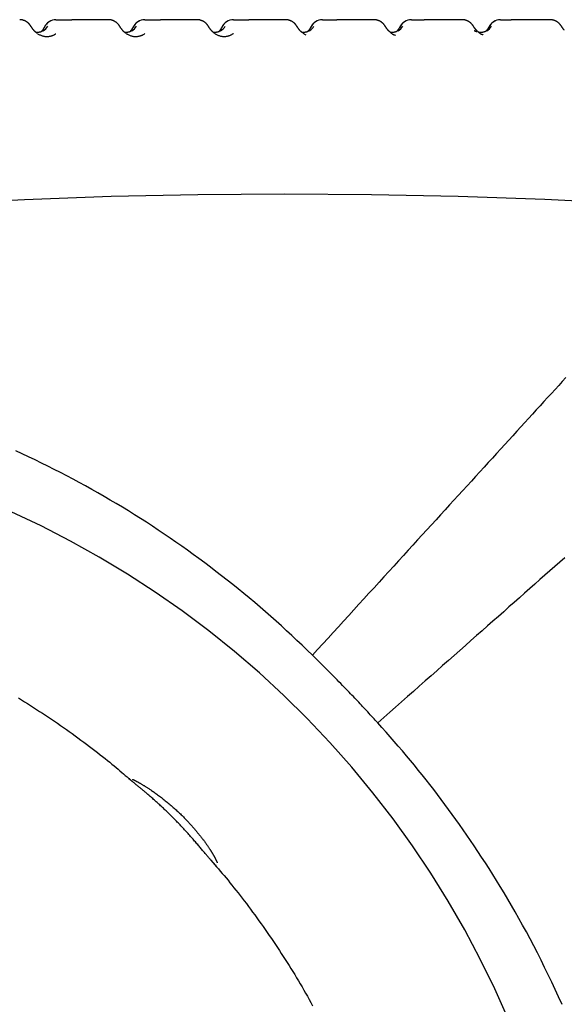
# Model space of a CAD drawing. Extents: x -5240 to 16971, y -2195 to 2749.
# Drawn here: x -3568 to -3397, y 32 to 342 of the extents above; entities that cross this region are included whole.
import ezdxf

# ---------------------------------------------------------------- set-up
doc = ezdxf.new("R2010")
doc.units = 0

msp = doc.modelspace()

# ---------------------------------------------------------------- linework, layer by layer
at = {"color": 7, "linetype": 'Continuous'}
for p, q in [((-3540.49, 341.81), (-3552.06, 341.81)), ((-3512.61, 341.81), (-3524.18, 341.81)), ((-3484.78, 341.81), (-3496.4, 341.81)), ((-3456.99, 341.81), (-3468.73, 341.81)), ((-3479.4, 337.61), (-3478.38, 337.1))]:
    msp.add_line(p, q, dxfattribs=at)
for points in [[(-3562.89, 337.53), (-3562.96, 337.57), (-3563.02, 337.62), (-3563.09, 337.66), (-3563.15, 337.71), (-3563.22, 337.76), (-3563.28, 337.81), (-3563.34, 337.86), (-3563.41, 337.91), (-3563.47, 337.97), (-3563.53, 338.03), (-3563.59, 338.09), (-3563.65, 338.15), (-3563.71, 338.21), (-3563.77, 338.27), (-3563.83, 338.34), (-3563.89, 338.41), (-3563.95, 338.47), (-3564.01, 338.54), (-3564.07, 338.61), (-3564.12, 338.68), (-3564.17, 338.74), (-3564.23, 338.81), (-3564.28, 338.88), (-3564.33, 338.94), (-3564.37, 339), (-3564.42, 339.07), (-3564.46, 339.13), (-3564.5, 339.18), (-3564.53, 339.24), (-3564.57, 339.3), (-3564.61, 339.35), (-3564.64, 339.4), (-3564.67, 339.45), (-3564.7, 339.5), (-3564.73, 339.55), (-3564.76, 339.59), (-3564.79, 339.64), (-3564.82, 339.69), (-3564.86, 339.73), (-3564.89, 339.78), (-3564.92, 339.83), (-3564.95, 339.88), (-3564.98, 339.93), (-3565.02, 339.98), (-3565.06, 340.03), (-3565.1, 340.09), (-3565.14, 340.14), (-3565.18, 340.2), (-3565.23, 340.26), (-3565.28, 340.32), (-3565.33, 340.38), (-3565.39, 340.44), (-3565.44, 340.51), (-3565.5, 340.57), (-3565.57, 340.63), (-3565.63, 340.7), (-3565.7, 340.76), (-3565.77, 340.82), (-3565.84, 340.88), (-3565.92, 340.95), (-3566, 341.01), (-3566.08, 341.06), (-3566.16, 341.12), (-3566.25, 341.18), (-3566.34, 341.23), (-3566.43, 341.28), (-3566.52, 341.34), (-3566.61, 341.38), (-3566.71, 341.43), (-3566.8, 341.47), (-3566.9, 341.52), (-3567, 341.55), (-3567.09, 341.59), (-3567.19, 341.62), (-3567.29, 341.65), (-3567.38, 341.68), (-3567.48, 341.71), (-3567.57, 341.73), (-3567.66, 341.74), (-3567.75, 341.76), (-3567.83, 341.77), (-3567.92, 341.78), (-3568, 341.78), (-3568.08, 341.78), (-3568.16, 341.78), (-3568.24, 341.78), (-3568.32, 341.78), (-3568.4, 341.77)], [(-3558.54, 341.49), (-3558.61, 341.45), (-3558.69, 341.42), (-3558.77, 341.38), (-3558.84, 341.34), (-3558.92, 341.3), (-3558.99, 341.26), (-3559.07, 341.22), (-3559.14, 341.18), (-3559.21, 341.14), (-3559.28, 341.09), (-3559.34, 341.05), (-3559.4, 341), (-3559.47, 340.95), (-3559.53, 340.9), (-3559.58, 340.85), (-3559.64, 340.8), (-3559.7, 340.75), (-3559.75, 340.71), (-3559.8, 340.66), (-3559.85, 340.61), (-3559.89, 340.56), (-3559.94, 340.51), (-3559.98, 340.47), (-3560.02, 340.42), (-3560.06, 340.38), (-3560.1, 340.33), (-3560.13, 340.29), (-3560.16, 340.25), (-3560.19, 340.21), (-3560.22, 340.17), (-3560.25, 340.13), (-3560.28, 340.09), (-3560.3, 340.06), (-3560.33, 340.02), (-3560.35, 339.99), (-3560.37, 339.96), (-3560.39, 339.93), (-3560.41, 339.9), (-3560.43, 339.87), (-3560.45, 339.84), (-3560.46, 339.81), (-3560.48, 339.78), (-3560.5, 339.75), (-3560.51, 339.73), (-3560.53, 339.7), (-3560.55, 339.67), (-3560.56, 339.64), (-3560.58, 339.61), (-3560.6, 339.58), (-3560.61, 339.55), (-3560.63, 339.52), (-3560.65, 339.49), (-3560.67, 339.45), (-3560.69, 339.42), (-3560.71, 339.38), (-3560.73, 339.34), (-3560.76, 339.3), (-3560.78, 339.25), (-3560.81, 339.21), (-3560.84, 339.16), (-3560.87, 339.11), (-3560.9, 339.06), (-3560.93, 339), (-3560.96, 338.95), (-3561, 338.89), (-3561.03, 338.83), (-3561.07, 338.78), (-3561.1, 338.72), (-3561.14, 338.66), (-3561.18, 338.6), (-3561.22, 338.54), (-3561.26, 338.49), (-3561.3, 338.43), (-3561.35, 338.38), (-3561.39, 338.32), (-3561.43, 338.27), (-3561.47, 338.22), (-3561.52, 338.17), (-3561.56, 338.12), (-3561.6, 338.07)], [(-3556.99, 341.81), (-3556.09, 341.81)], [(-3556.09, 341.81), (-3552.06, 341.81)], [(-3534.87, 337.43), (-3534.94, 337.49), (-3535.02, 337.54), (-3535.1, 337.6), (-3535.18, 337.66), (-3535.25, 337.71), (-3535.33, 337.77), (-3535.4, 337.83), (-3535.48, 337.9), (-3535.55, 337.96), (-3535.62, 338.03), (-3535.69, 338.09), (-3535.75, 338.16), (-3535.82, 338.23), (-3535.88, 338.29), (-3535.95, 338.36), (-3536.01, 338.43), (-3536.07, 338.5), (-3536.12, 338.57), (-3536.18, 338.64), (-3536.24, 338.71), (-3536.29, 338.78), (-3536.34, 338.84), (-3536.39, 338.91), (-3536.43, 338.97), (-3536.48, 339.03), (-3536.52, 339.09), (-3536.56, 339.15), (-3536.6, 339.21), (-3536.64, 339.26), (-3536.67, 339.31), (-3536.7, 339.37), (-3536.74, 339.42), (-3536.77, 339.46), (-3536.8, 339.51), (-3536.83, 339.56), (-3536.86, 339.61), (-3536.89, 339.65), (-3536.92, 339.7), (-3536.95, 339.74), (-3536.98, 339.79), (-3537.01, 339.84), (-3537.04, 339.89), (-3537.07, 339.94), (-3537.11, 339.99), (-3537.15, 340.04), (-3537.19, 340.09), (-3537.23, 340.15), (-3537.27, 340.21), (-3537.32, 340.27), (-3537.37, 340.33), (-3537.42, 340.39), (-3537.48, 340.45), (-3537.54, 340.52), (-3537.6, 340.58), (-3537.67, 340.65), (-3537.73, 340.71), (-3537.8, 340.77), (-3537.87, 340.84), (-3537.95, 340.9), (-3538.02, 340.96), (-3538.1, 341.02), (-3538.19, 341.08), (-3538.27, 341.14), (-3538.36, 341.19), (-3538.45, 341.25), (-3538.54, 341.3), (-3538.63, 341.35), (-3538.73, 341.4), (-3538.82, 341.44), (-3538.92, 341.49), (-3539.02, 341.53), (-3539.11, 341.57), (-3539.21, 341.6), (-3539.31, 341.63), (-3539.4, 341.66), (-3539.5, 341.69), (-3539.59, 341.71), (-3539.68, 341.73), (-3539.77, 341.75), (-3539.85, 341.76), (-3539.94, 341.77), (-3540.02, 341.78), (-3540.1, 341.78), (-3540.18, 341.78), (-3540.26, 341.78), (-3540.33, 341.78), (-3540.41, 341.78), (-3540.49, 341.77)], [(-3530.65, 341.49), (-3530.73, 341.45), (-3530.81, 341.41), (-3530.88, 341.38), (-3530.96, 341.34), (-3531.04, 341.3), (-3531.11, 341.26), (-3531.18, 341.21), (-3531.26, 341.17), (-3531.33, 341.13), (-3531.39, 341.08), (-3531.46, 341.03), (-3531.52, 340.99), (-3531.59, 340.94), (-3531.65, 340.89), (-3531.7, 340.84), (-3531.76, 340.79), (-3531.81, 340.74), (-3531.87, 340.69), (-3531.92, 340.64), (-3531.96, 340.59), (-3532.01, 340.55), (-3532.05, 340.5), (-3532.1, 340.45), (-3532.14, 340.41), (-3532.18, 340.36), (-3532.21, 340.32), (-3532.25, 340.27), (-3532.28, 340.23), (-3532.31, 340.19), (-3532.34, 340.15), (-3532.37, 340.12), (-3532.39, 340.08), (-3532.42, 340.04), (-3532.44, 340.01), (-3532.46, 339.98), (-3532.48, 339.94), (-3532.5, 339.91), (-3532.52, 339.88), (-3532.54, 339.86), (-3532.56, 339.83), (-3532.57, 339.8), (-3532.59, 339.77), (-3532.6, 339.75), (-3532.62, 339.72), (-3532.64, 339.69), (-3532.65, 339.67), (-3532.67, 339.64), (-3532.68, 339.61), (-3532.7, 339.58), (-3532.72, 339.55), (-3532.73, 339.52), (-3532.75, 339.49), (-3532.77, 339.45), (-3532.79, 339.42), (-3532.81, 339.38), (-3532.84, 339.34), (-3532.86, 339.3), (-3532.88, 339.26), (-3532.91, 339.21), (-3532.94, 339.16), (-3532.97, 339.12), (-3533, 339.07), (-3533.03, 339.01), (-3533.06, 338.96), (-3533.09, 338.9), (-3533.13, 338.85), (-3533.16, 338.79), (-3533.2, 338.73), (-3533.24, 338.67), (-3533.28, 338.61), (-3533.32, 338.56), (-3533.36, 338.5), (-3533.4, 338.44), (-3533.44, 338.39), (-3533.48, 338.33), (-3533.53, 338.28), (-3533.57, 338.23), (-3533.62, 338.17), (-3533.66, 338.12), (-3533.71, 338.07)], [(-3529.09, 341.81), (-3528.19, 341.81)], [(-3528.19, 341.81), (-3524.18, 341.81)], [(-3507.08, 337.49), (-3507.16, 337.55), (-3507.23, 337.61), (-3507.31, 337.67), (-3507.39, 337.72), (-3507.46, 337.78), (-3507.53, 337.84), (-3507.61, 337.91), (-3507.68, 337.97), (-3507.75, 338.03), (-3507.82, 338.1), (-3507.88, 338.17), (-3507.95, 338.23), (-3508.01, 338.3), (-3508.08, 338.37), (-3508.14, 338.44), (-3508.2, 338.51), (-3508.25, 338.58), (-3508.31, 338.64), (-3508.36, 338.71), (-3508.42, 338.78), (-3508.47, 338.84), (-3508.51, 338.91), (-3508.56, 338.97), (-3508.6, 339.03), (-3508.65, 339.09), (-3508.69, 339.15), (-3508.72, 339.21), (-3508.76, 339.26), (-3508.79, 339.31), (-3508.83, 339.36), (-3508.86, 339.41), (-3508.89, 339.46), (-3508.92, 339.5), (-3508.94, 339.54), (-3508.97, 339.59), (-3509, 339.63), (-3509.03, 339.67), (-3509.05, 339.71), (-3509.08, 339.75), (-3509.1, 339.79), (-3509.13, 339.83), (-3509.16, 339.87), (-3509.18, 339.91), (-3509.21, 339.95), (-3509.24, 339.99), (-3509.27, 340.03), (-3509.3, 340.08), (-3509.33, 340.12), (-3509.37, 340.17), (-3509.4, 340.21), (-3509.44, 340.26), (-3509.48, 340.31), (-3509.52, 340.36), (-3509.57, 340.41), (-3509.61, 340.46), (-3509.66, 340.51), (-3509.71, 340.57), (-3509.76, 340.62), (-3509.82, 340.68), (-3509.88, 340.73), (-3509.94, 340.79), (-3510.01, 340.84), (-3510.07, 340.9), (-3510.14, 340.96), (-3510.22, 341.01), (-3510.29, 341.07), (-3510.37, 341.12), (-3510.45, 341.18), (-3510.54, 341.23), (-3510.63, 341.28), (-3510.72, 341.33), (-3510.81, 341.38), (-3510.91, 341.43), (-3511.01, 341.47), (-3511.11, 341.51), (-3511.21, 341.55), (-3511.31, 341.59), (-3511.41, 341.62), (-3511.51, 341.65), (-3511.61, 341.68), (-3511.7, 341.71), (-3511.79, 341.73), (-3511.88, 341.75), (-3511.96, 341.77), (-3512.04, 341.79), (-3512.11, 341.8), (-3512.18, 341.81), (-3512.24, 341.82), (-3512.3, 341.82), (-3512.35, 341.82), (-3512.4, 341.82), (-3512.45, 341.82), (-3512.49, 341.82), (-3512.53, 341.81), (-3512.57, 341.81), (-3512.61, 341.8)], [(-3501.17, 341.81), (-3500.3, 341.81)], [(-3500.3, 341.81), (-3496.4, 341.81)], [(-3479.53, 337.73), (-3479.59, 337.78), (-3479.65, 337.82), (-3479.71, 337.87), (-3479.77, 337.92), (-3479.83, 337.97), (-3479.89, 338.03), (-3479.95, 338.08), (-3480.01, 338.13), (-3480.07, 338.19), (-3480.12, 338.25), (-3480.18, 338.31), (-3480.23, 338.37), (-3480.29, 338.43), (-3480.34, 338.49), (-3480.4, 338.55), (-3480.45, 338.62), (-3480.5, 338.68), (-3480.55, 338.75), (-3480.6, 338.81), (-3480.65, 338.87), (-3480.7, 338.94), (-3480.74, 339), (-3480.78, 339.06), (-3480.83, 339.12), (-3480.87, 339.17), (-3480.9, 339.23), (-3480.94, 339.28), (-3480.97, 339.33), (-3481.01, 339.38), (-3481.04, 339.43), (-3481.07, 339.48), (-3481.1, 339.53), (-3481.13, 339.57), (-3481.16, 339.62), (-3481.18, 339.66), (-3481.21, 339.7), (-3481.24, 339.75), (-3481.27, 339.79), (-3481.3, 339.83), (-3481.33, 339.88), (-3481.36, 339.92), (-3481.39, 339.97), (-3481.43, 340.02), (-3481.46, 340.07), (-3481.5, 340.12), (-3481.54, 340.17), (-3481.58, 340.22), (-3481.62, 340.28), (-3481.67, 340.33), (-3481.72, 340.39), (-3481.77, 340.45), (-3481.82, 340.51), (-3481.88, 340.56), (-3481.94, 340.62), (-3482, 340.69), (-3482.06, 340.75), (-3482.13, 340.81), (-3482.2, 340.87), (-3482.27, 340.93), (-3482.35, 340.99), (-3482.43, 341.04), (-3482.51, 341.1), (-3482.59, 341.16), (-3482.68, 341.21), (-3482.77, 341.27), (-3482.86, 341.32), (-3482.95, 341.36), (-3483.05, 341.41), (-3483.14, 341.46), (-3483.24, 341.5), (-3483.34, 341.54), (-3483.43, 341.58), (-3483.53, 341.61), (-3483.63, 341.64), (-3483.72, 341.67), (-3483.81, 341.7), (-3483.9, 341.72), (-3483.99, 341.74), (-3484.08, 341.75), (-3484.16, 341.77), (-3484.25, 341.78), (-3484.33, 341.78), (-3484.41, 341.78), (-3484.48, 341.78), (-3484.56, 341.78), (-3484.63, 341.78), (-3484.71, 341.78), (-3484.78, 341.77)], [(-3474.77, 341.49), (-3474.8, 341.48), (-3474.84, 341.47), (-3474.87, 341.46), (-3474.9, 341.45), (-3474.94, 341.44), (-3474.97, 341.42), (-3475.01, 341.4), (-3475.05, 341.38), (-3475.09, 341.36), (-3475.14, 341.34), (-3475.18, 341.31), (-3475.23, 341.28), (-3475.28, 341.25), (-3475.33, 341.21), (-3475.39, 341.18), (-3475.44, 341.14), (-3475.5, 341.1), (-3475.56, 341.05), (-3475.62, 341.01), (-3475.68, 340.96), (-3475.74, 340.92), (-3475.8, 340.87), (-3475.85, 340.82), (-3475.91, 340.77), (-3475.96, 340.72), (-3476.02, 340.67), (-3476.06, 340.63), (-3476.11, 340.58), (-3476.16, 340.53), (-3476.2, 340.48), (-3476.24, 340.44), (-3476.28, 340.39), (-3476.32, 340.35), (-3476.35, 340.3), (-3476.39, 340.26), (-3476.42, 340.22), (-3476.45, 340.18), (-3476.47, 340.14), (-3476.5, 340.11), (-3476.53, 340.07), (-3476.55, 340.04), (-3476.57, 340.01), (-3476.59, 339.98), (-3476.61, 339.95), (-3476.63, 339.92), (-3476.64, 339.9), (-3476.66, 339.87), (-3476.68, 339.84), (-3476.69, 339.82), (-3476.71, 339.79), (-3476.72, 339.77), (-3476.74, 339.74), (-3476.76, 339.71), (-3476.77, 339.69), (-3476.79, 339.66), (-3476.8, 339.63), (-3476.82, 339.6), (-3476.84, 339.57), (-3476.86, 339.54), (-3476.88, 339.51), (-3476.9, 339.47), (-3476.92, 339.43), (-3476.94, 339.4), (-3476.96, 339.36), (-3476.99, 339.32), (-3477.01, 339.27), (-3477.04, 339.23), (-3477.06, 339.18), (-3477.09, 339.13), (-3477.12, 339.08), (-3477.15, 339.03), (-3477.19, 338.98), (-3477.22, 338.92), (-3477.26, 338.87), (-3477.29, 338.81), (-3477.33, 338.75), (-3477.37, 338.69), (-3477.41, 338.64), (-3477.45, 338.58), (-3477.49, 338.52), (-3477.53, 338.46), (-3477.58, 338.41), (-3477.62, 338.35), (-3477.67, 338.3), (-3477.72, 338.24), (-3477.76, 338.19), (-3477.81, 338.14), (-3477.86, 338.08)], [(-3473.22, 341.81), (-3472.41, 341.81)], [(-3472.41, 341.81), (-3468.73, 341.81)], [(-3451.83, 337.81), (-3451.89, 337.87), (-3451.96, 337.92), (-3452.02, 337.98), (-3452.08, 338.03), (-3452.15, 338.09), (-3452.21, 338.15), (-3452.27, 338.21), (-3452.33, 338.27), (-3452.39, 338.33), (-3452.45, 338.39), (-3452.51, 338.45), (-3452.57, 338.52), (-3452.62, 338.58), (-3452.68, 338.65), (-3452.73, 338.71), (-3452.78, 338.78), (-3452.83, 338.84), (-3452.88, 338.91), (-3452.93, 338.97), (-3452.98, 339.04), (-3453.02, 339.1), (-3453.06, 339.16), (-3453.11, 339.22), (-3453.14, 339.28), (-3453.18, 339.33), (-3453.22, 339.38), (-3453.25, 339.44), (-3453.28, 339.49), (-3453.32, 339.54), (-3453.35, 339.58), (-3453.38, 339.63), (-3453.41, 339.68), (-3453.44, 339.73), (-3453.47, 339.78), (-3453.51, 339.83), (-3453.54, 339.87), (-3453.57, 339.92), (-3453.61, 339.97), (-3453.64, 340.03), (-3453.68, 340.08), (-3453.72, 340.13), (-3453.76, 340.19), (-3453.81, 340.24), (-3453.85, 340.3), (-3453.9, 340.36), (-3453.95, 340.41), (-3454, 340.47), (-3454.06, 340.53), (-3454.11, 340.59), (-3454.17, 340.65), (-3454.24, 340.71), (-3454.3, 340.77), (-3454.37, 340.83), (-3454.44, 340.88), (-3454.51, 340.94), (-3454.58, 341), (-3454.66, 341.06), (-3454.74, 341.11), (-3454.82, 341.17), (-3454.91, 341.22), (-3455, 341.27), (-3455.09, 341.33), (-3455.18, 341.37), (-3455.28, 341.42), (-3455.38, 341.47), (-3455.48, 341.51), (-3455.58, 341.55), (-3455.68, 341.59), (-3455.79, 341.62), (-3455.89, 341.66), (-3456, 341.68), (-3456.11, 341.71), (-3456.22, 341.73), (-3456.33, 341.74), (-3456.44, 341.76), (-3456.55, 341.77), (-3456.66, 341.78), (-3456.77, 341.78), (-3456.88, 341.79), (-3457, 341.79)], [(-3446.77, 341.5), (-3446.81, 341.48), (-3446.84, 341.47), (-3446.88, 341.46), (-3446.92, 341.45), (-3446.95, 341.43), (-3446.99, 341.42), (-3447.03, 341.4), (-3447.07, 341.38), (-3447.12, 341.36), (-3447.17, 341.33), (-3447.21, 341.3), (-3447.26, 341.27), (-3447.31, 341.24), (-3447.37, 341.2), (-3447.42, 341.17), (-3447.48, 341.13), (-3447.54, 341.09), (-3447.59, 341.04), (-3447.65, 341), (-3447.71, 340.95), (-3447.77, 340.91), (-3447.83, 340.86), (-3447.88, 340.81), (-3447.94, 340.77), (-3447.99, 340.72), (-3448.04, 340.67), (-3448.09, 340.62), (-3448.13, 340.58), (-3448.18, 340.53), (-3448.22, 340.49), (-3448.26, 340.44), (-3448.3, 340.4), (-3448.33, 340.36), (-3448.37, 340.31), (-3448.4, 340.27), (-3448.43, 340.24), (-3448.46, 340.2), (-3448.48, 340.16), (-3448.51, 340.13), (-3448.53, 340.09), (-3448.56, 340.06), (-3448.58, 340.03), (-3448.6, 340), (-3448.62, 339.98), (-3448.63, 339.95), (-3448.65, 339.92), (-3448.67, 339.89), (-3448.68, 339.87), (-3448.7, 339.84), (-3448.72, 339.82), (-3448.73, 339.79), (-3448.75, 339.76), (-3448.77, 339.74), (-3448.78, 339.71), (-3448.8, 339.68), (-3448.82, 339.65), (-3448.83, 339.62), (-3448.85, 339.59), (-3448.87, 339.56), (-3448.89, 339.52), (-3448.91, 339.49), (-3448.93, 339.45), (-3448.96, 339.41), (-3448.98, 339.37), (-3449, 339.33), (-3449.03, 339.28), (-3449.06, 339.24), (-3449.09, 339.19), (-3449.12, 339.14), (-3449.15, 339.09), (-3449.18, 339.04), (-3449.21, 338.99), (-3449.25, 338.93), (-3449.28, 338.88), (-3449.32, 338.82), (-3449.36, 338.76), (-3449.4, 338.71), (-3449.44, 338.65), (-3449.48, 338.59), (-3449.52, 338.54), (-3449.56, 338.48), (-3449.61, 338.43), (-3449.65, 338.38), (-3449.7, 338.33), (-3449.74, 338.27), (-3449.79, 338.22), (-3449.84, 338.17), (-3449.88, 338.12)], [(-3445.25, 341.81), (-3444.51, 341.81)], [(-3444.51, 341.81), (-3441.19, 341.81)], [(-3429.26, 341.81), (-3441.19, 341.81)], [(-3424.47, 338.18), (-3424.51, 338.22), (-3424.55, 338.26), (-3424.6, 338.3), (-3424.64, 338.34), (-3424.68, 338.38), (-3424.73, 338.43), (-3424.77, 338.47), (-3424.81, 338.52), (-3424.86, 338.57), (-3424.9, 338.62), (-3424.95, 338.67), (-3424.99, 338.73), (-3425.04, 338.78), (-3425.08, 338.84), (-3425.13, 338.9), (-3425.17, 338.96), (-3425.22, 339.02), (-3425.26, 339.08), (-3425.31, 339.14), (-3425.35, 339.2), (-3425.39, 339.25), (-3425.43, 339.31), (-3425.47, 339.37), (-3425.51, 339.42), (-3425.54, 339.47), (-3425.57, 339.52), (-3425.6, 339.57), (-3425.63, 339.62), (-3425.67, 339.66), (-3425.7, 339.71), (-3425.73, 339.76), (-3425.76, 339.81), (-3425.79, 339.86), (-3425.83, 339.91), (-3425.86, 339.96), (-3425.9, 340.01), (-3425.94, 340.07), (-3425.98, 340.12), (-3426.02, 340.18), (-3426.07, 340.23), (-3426.11, 340.29), (-3426.16, 340.34), (-3426.21, 340.4), (-3426.26, 340.45), (-3426.31, 340.51), (-3426.36, 340.57), (-3426.42, 340.62), (-3426.47, 340.68), (-3426.53, 340.74), (-3426.6, 340.79), (-3426.66, 340.85), (-3426.73, 340.91), (-3426.8, 340.96), (-3426.88, 341.02), (-3426.96, 341.08), (-3427.03, 341.13), (-3427.12, 341.18), (-3427.2, 341.24), (-3427.29, 341.29), (-3427.38, 341.34), (-3427.47, 341.38), (-3427.56, 341.43), (-3427.66, 341.47), (-3427.75, 341.51), (-3427.85, 341.55), (-3427.95, 341.59), (-3428.04, 341.62), (-3428.14, 341.65), (-3428.24, 341.68), (-3428.34, 341.7), (-3428.43, 341.73), (-3428.53, 341.74), (-3428.62, 341.75), (-3428.72, 341.76), (-3428.81, 341.77), (-3428.9, 341.77), (-3428.99, 341.78), (-3429.08, 341.78), (-3429.17, 341.78), (-3429.26, 341.78)], [(-3418.72, 341.5), (-3418.76, 341.49), (-3418.8, 341.47), (-3418.85, 341.46), (-3418.89, 341.44), (-3418.94, 341.43), (-3418.98, 341.41), (-3419.03, 341.39), (-3419.08, 341.36), (-3419.13, 341.34), (-3419.18, 341.31), (-3419.23, 341.28), (-3419.28, 341.25), (-3419.34, 341.21), (-3419.39, 341.18), (-3419.45, 341.14), (-3419.51, 341.1), (-3419.56, 341.06), (-3419.62, 341.01), (-3419.68, 340.97), (-3419.74, 340.92), (-3419.79, 340.88), (-3419.85, 340.83), (-3419.9, 340.78), (-3419.95, 340.74), (-3420.01, 340.69), (-3420.05, 340.64), (-3420.1, 340.6), (-3420.14, 340.55), (-3420.19, 340.5), (-3420.23, 340.46), (-3420.27, 340.42), (-3420.3, 340.37), (-3420.34, 340.33), (-3420.37, 340.29), (-3420.4, 340.25), (-3420.43, 340.21), (-3420.46, 340.18), (-3420.48, 340.14), (-3420.51, 340.11), (-3420.53, 340.08), (-3420.55, 340.04), (-3420.57, 340.01), (-3420.59, 339.99), (-3420.61, 339.96), (-3420.63, 339.93), (-3420.65, 339.91), (-3420.66, 339.88), (-3420.68, 339.86), (-3420.69, 339.83), (-3420.71, 339.81), (-3420.72, 339.78), (-3420.74, 339.76), (-3420.75, 339.73), (-3420.77, 339.71), (-3420.78, 339.68), (-3420.8, 339.65), (-3420.82, 339.62), (-3420.84, 339.59), (-3420.85, 339.56), (-3420.87, 339.53), (-3420.89, 339.5), (-3420.92, 339.46), (-3420.94, 339.42), (-3420.96, 339.38), (-3420.99, 339.34), (-3421.02, 339.3), (-3421.05, 339.25), (-3421.08, 339.2), (-3421.11, 339.15), (-3421.14, 339.1), (-3421.17, 339.05), (-3421.21, 339), (-3421.25, 338.94), (-3421.28, 338.89), (-3421.32, 338.83), (-3421.36, 338.77), (-3421.4, 338.72), (-3421.44, 338.66), (-3421.48, 338.61), (-3421.52, 338.56), (-3421.57, 338.5), (-3421.61, 338.45), (-3421.65, 338.4), (-3421.7, 338.35), (-3421.74, 338.31), (-3421.79, 338.26), (-3421.83, 338.21), (-3421.88, 338.16)], [(-3417.23, 341.81), (-3416.62, 341.81)], [(-3416.62, 341.81), (-3413.82, 341.81)], [(-3401.61, 341.81), (-3413.82, 341.81)], [(-3397.17, 338.57), (-3397.19, 338.59), (-3397.21, 338.61), (-3397.22, 338.63), (-3397.24, 338.65), (-3397.26, 338.67), (-3397.29, 338.69), (-3397.31, 338.72), (-3397.33, 338.75), (-3397.36, 338.78), (-3397.39, 338.81), (-3397.41, 338.85), (-3397.44, 338.89), (-3397.48, 338.93), (-3397.51, 338.97), (-3397.55, 339.01), (-3397.58, 339.06), (-3397.62, 339.11), (-3397.66, 339.16), (-3397.7, 339.22), (-3397.73, 339.27), (-3397.77, 339.32), (-3397.81, 339.37), (-3397.85, 339.43), (-3397.88, 339.48), (-3397.91, 339.52), (-3397.94, 339.57), (-3397.98, 339.62), (-3398.01, 339.66), (-3398.03, 339.71), (-3398.06, 339.75), (-3398.09, 339.8), (-3398.13, 339.84), (-3398.16, 339.89), (-3398.19, 339.94), (-3398.23, 339.99), (-3398.27, 340.04), (-3398.3, 340.09), (-3398.34, 340.14), (-3398.38, 340.2), (-3398.43, 340.25), (-3398.47, 340.3), (-3398.51, 340.35), (-3398.56, 340.41), (-3398.61, 340.46), (-3398.66, 340.51), (-3398.71, 340.57), (-3398.76, 340.62), (-3398.82, 340.68), (-3398.88, 340.73), (-3398.94, 340.79), (-3399, 340.84), (-3399.07, 340.9), (-3399.14, 340.96), (-3399.21, 341.01), (-3399.29, 341.07), (-3399.37, 341.12), (-3399.45, 341.17), (-3399.53, 341.22), (-3399.61, 341.27), (-3399.7, 341.32), (-3399.79, 341.37), (-3399.88, 341.42), (-3399.98, 341.46), (-3400.07, 341.5), (-3400.17, 341.54), (-3400.26, 341.58), (-3400.36, 341.61), (-3400.46, 341.64), (-3400.56, 341.67), (-3400.65, 341.7), (-3400.75, 341.72), (-3400.85, 341.74), (-3400.95, 341.75), (-3401.04, 341.76), (-3401.14, 341.77), (-3401.23, 341.77), (-3401.33, 341.78), (-3401.42, 341.78), (-3401.52, 341.78), (-3401.61, 341.78)], [(-3561.03, 338.37), (-3561.11, 338.32), (-3561.19, 338.27), (-3561.27, 338.22), (-3561.35, 338.17), (-3561.43, 338.13), (-3561.52, 338.08), (-3561.6, 338.04), (-3561.69, 338.01), (-3561.78, 337.97), (-3561.88, 337.94), (-3561.97, 337.91), (-3562.07, 337.89), (-3562.17, 337.86), (-3562.27, 337.85), (-3562.38, 337.83), (-3562.48, 337.82), (-3562.59, 337.82), (-3562.69, 337.82), (-3562.8, 337.82), (-3562.9, 337.82), (-3563.01, 337.83), (-3563.12, 337.83), (-3563.22, 337.84), (-3563.33, 337.85)], [(-3533.14, 338.37), (-3533.22, 338.32), (-3533.3, 338.27), (-3533.38, 338.22), (-3533.46, 338.17), (-3533.54, 338.13), (-3533.62, 338.08), (-3533.71, 338.04), (-3533.8, 338.01), (-3533.89, 337.97), (-3533.98, 337.94), (-3534.08, 337.91), (-3534.18, 337.89), (-3534.27, 337.86), (-3534.37, 337.85), (-3534.48, 337.83), (-3534.58, 337.82), (-3534.68, 337.82), (-3534.79, 337.82), (-3534.89, 337.82), (-3535, 337.82), (-3535.1, 337.83), (-3535.21, 337.83), (-3535.31, 337.84), (-3535.42, 337.85)], [(-3505.25, 338.37), (-3505.32, 338.32), (-3505.4, 338.27), (-3505.48, 338.22), (-3505.56, 338.17), (-3505.65, 338.13), (-3505.73, 338.08), (-3505.82, 338.04), (-3505.9, 338.01), (-3506, 337.97), (-3506.09, 337.94), (-3506.18, 337.91), (-3506.28, 337.89), (-3506.38, 337.86), (-3506.48, 337.85), (-3506.58, 337.83), (-3506.69, 337.82), (-3506.79, 337.82), (-3506.9, 337.82), (-3507, 337.82), (-3507.11, 337.82), (-3507.21, 337.83), (-3507.32, 337.83), (-3507.43, 337.84), (-3507.53, 337.85)], [(-3504.06, 340.56), (-3504.09, 340.53), (-3504.12, 340.5), (-3504.15, 340.47), (-3504.18, 340.44), (-3504.21, 340.41), (-3504.24, 340.38), (-3504.26, 340.35), (-3504.29, 340.32), (-3504.32, 340.29), (-3504.34, 340.25), (-3504.37, 340.22), (-3504.39, 340.19), (-3504.42, 340.16), (-3504.44, 340.12), (-3504.46, 340.09), (-3504.48, 340.06), (-3504.51, 340.03), (-3504.53, 340), (-3504.55, 339.97), (-3504.56, 339.94), (-3504.58, 339.91), (-3504.6, 339.88), (-3504.62, 339.85), (-3504.63, 339.83), (-3504.65, 339.8), (-3504.67, 339.77), (-3504.68, 339.75), (-3504.7, 339.72), (-3504.71, 339.7), (-3504.73, 339.67), (-3504.74, 339.64), (-3504.76, 339.61), (-3504.78, 339.58), (-3504.79, 339.55), (-3504.81, 339.52), (-3504.83, 339.49), (-3504.85, 339.46), (-3504.87, 339.42), (-3504.89, 339.38), (-3504.91, 339.34), (-3504.94, 339.3), (-3504.96, 339.26), (-3504.99, 339.21), (-3505.02, 339.17), (-3505.05, 339.12), (-3505.08, 339.07), (-3505.11, 339.02), (-3505.14, 338.96), (-3505.17, 338.91), (-3505.21, 338.85), (-3505.24, 338.79), (-3505.28, 338.74), (-3505.32, 338.68), (-3505.36, 338.62), (-3505.4, 338.56), (-3505.44, 338.51), (-3505.48, 338.45), (-3505.52, 338.39), (-3505.57, 338.34), (-3505.61, 338.29), (-3505.66, 338.23), (-3505.7, 338.18), (-3505.75, 338.13), (-3505.79, 338.07)], [(-3477.35, 338.37), (-3477.43, 338.32), (-3477.51, 338.27), (-3477.59, 338.22), (-3477.67, 338.17), (-3477.75, 338.13), (-3477.84, 338.08), (-3477.92, 338.04), (-3478.01, 338.01), (-3478.1, 337.97), (-3478.2, 337.94), (-3478.3, 337.91), (-3478.4, 337.88), (-3478.5, 337.86), (-3478.6, 337.85), (-3478.7, 337.83), (-3478.81, 337.82), (-3478.92, 337.82), (-3479.02, 337.82), (-3479.13, 337.82), (-3479.24, 337.82), (-3479.35, 337.83), (-3479.46, 337.84), (-3479.57, 337.84), (-3479.68, 337.85)], [(-3449.46, 338.37), (-3449.54, 338.32), (-3449.62, 338.27), (-3449.7, 338.22), (-3449.78, 338.17), (-3449.86, 338.13), (-3449.94, 338.08), (-3450.03, 338.04), (-3450.12, 338), (-3450.22, 337.97), (-3450.31, 337.94), (-3450.42, 337.91), (-3450.52, 337.88), (-3450.62, 337.86), (-3450.73, 337.84), (-3450.84, 337.83), (-3450.95, 337.82), (-3451.06, 337.82), (-3451.18, 337.81), (-3451.29, 337.82), (-3451.41, 337.82), (-3451.52, 337.83), (-3451.64, 337.84), (-3451.76, 337.85), (-3451.88, 337.86)], [(-3451.83, 337.81), (-3451.71, 337.72), (-3451.59, 337.63), (-3451.47, 337.54), (-3451.36, 337.46), (-3451.24, 337.38), (-3451.13, 337.31), (-3451.03, 337.24), (-3450.93, 337.18), (-3450.83, 337.13), (-3450.73, 337.09), (-3450.64, 337.06), (-3450.56, 337.04), (-3450.47, 337.01), (-3450.39, 337), (-3450.31, 336.98), (-3450.23, 336.97)], [(-3424.56, 337.98), (-3424.63, 337.99), (-3424.71, 338.01), (-3424.78, 338.02), (-3424.85, 338.04), (-3424.91, 338.06), (-3424.98, 338.08), (-3425.04, 338.1), (-3425.1, 338.12), (-3425.15, 338.14), (-3425.2, 338.17), (-3425.25, 338.19), (-3425.29, 338.22), (-3425.34, 338.25), (-3425.38, 338.28), (-3425.42, 338.3), (-3425.46, 338.33)], [(-3424.4, 338.11), (-3424.28, 338.01), (-3424.16, 337.91), (-3424.05, 337.82), (-3423.93, 337.73), (-3423.81, 337.64), (-3423.7, 337.56), (-3423.58, 337.49), (-3423.47, 337.42), (-3423.36, 337.36), (-3423.26, 337.31), (-3423.15, 337.27), (-3423.05, 337.23), (-3422.95, 337.2), (-3422.84, 337.17), (-3422.74, 337.14), (-3422.64, 337.11)], [(-3421.56, 338.37), (-3421.64, 338.32), (-3421.72, 338.27), (-3421.8, 338.22), (-3421.88, 338.17), (-3421.97, 338.13), (-3422.06, 338.08), (-3422.15, 338.04), (-3422.24, 338), (-3422.34, 337.97), (-3422.44, 337.93), (-3422.55, 337.9), (-3422.66, 337.88), (-3422.77, 337.86), (-3422.89, 337.84), (-3423.01, 337.83), (-3423.13, 337.82), (-3423.26, 337.81), (-3423.38, 337.81), (-3423.51, 337.82), (-3423.64, 337.82), (-3423.77, 337.83), (-3423.91, 337.84), (-3424.04, 337.85), (-3424.17, 337.86)], [(-3562.76, 337.42), (-3562.56, 337.31), (-3562.36, 337.21), (-3562.16, 337.11), (-3561.96, 337.02), (-3561.76, 336.93), (-3561.56, 336.84), (-3561.35, 336.77), (-3561.14, 336.71), (-3560.93, 336.65), (-3560.71, 336.61), (-3560.5, 336.58), (-3560.28, 336.56), (-3560.07, 336.54), (-3559.85, 336.54), (-3559.64, 336.54), (-3559.44, 336.56), (-3559.24, 336.57), (-3559.05, 336.6), (-3558.86, 336.63), (-3558.68, 336.67), (-3558.51, 336.71), (-3558.34, 336.76), (-3558.18, 336.82), (-3558.03, 336.87), (-3557.88, 336.93), (-3557.74, 337), (-3557.61, 337.06), (-3557.48, 337.13), (-3557.35, 337.2), (-3557.23, 337.27), (-3557.11, 337.34), (-3556.99, 337.41)], [(-3534.87, 337.43), (-3534.67, 337.32), (-3534.48, 337.22), (-3534.28, 337.12), (-3534.08, 337.02), (-3533.88, 336.93), (-3533.68, 336.85), (-3533.47, 336.77), (-3533.27, 336.71), (-3533.05, 336.65), (-3532.84, 336.61), (-3532.62, 336.58), (-3532.41, 336.55), (-3532.19, 336.54), (-3531.98, 336.53), (-3531.77, 336.54), (-3531.56, 336.55), (-3531.36, 336.57), (-3531.17, 336.59), (-3530.98, 336.62), (-3530.8, 336.66), (-3530.62, 336.71), (-3530.45, 336.76), (-3530.29, 336.81), (-3530.13, 336.87), (-3529.98, 336.93), (-3529.84, 337), (-3529.7, 337.07), (-3529.56, 337.14), (-3529.43, 337.21), (-3529.3, 337.29), (-3529.17, 337.37), (-3529.05, 337.44)], [(-3507.08, 337.49), (-3506.89, 337.38), (-3506.7, 337.28), (-3506.5, 337.17), (-3506.31, 337.08), (-3506.11, 336.98), (-3505.91, 336.9), (-3505.71, 336.82), (-3505.5, 336.75), (-3505.29, 336.69), (-3505.08, 336.65), (-3504.87, 336.61), (-3504.66, 336.58), (-3504.44, 336.57), (-3504.23, 336.56), (-3504.02, 336.56), (-3503.81, 336.57), (-3503.61, 336.58), (-3503.41, 336.6), (-3503.22, 336.64), (-3503.03, 336.67), (-3502.84, 336.72), (-3502.66, 336.77), (-3502.49, 336.82), (-3502.33, 336.89), (-3502.16, 336.95), (-3502.01, 337.03), (-3501.86, 337.1), (-3501.71, 337.19), (-3501.57, 337.27), (-3501.43, 337.35), (-3501.29, 337.44), (-3501.15, 337.53)], [(-3348.78, 282.18), (-3376.01, 283.91), (-3403.26, 285.25), (-3430.53, 286.21), (-3457.82, 286.77), (-3485.1, 286.96), (-3512.39, 286.75), (-3539.67, 286.16), (-3566.94, 285.18), (-3594.19, 283.82), (-3621.42, 282.07), (-3648.63, 279.93), (-3675.8, 277.41)], [(-3396.69, 229.22), (-3397.81, 228), (-3398.93, 226.76), (-3400.08, 225.51), (-3401.23, 224.24), (-3402.39, 222.96), (-3403.57, 221.67), (-3404.76, 220.37), (-3405.96, 219.06), (-3407.16, 217.73), (-3408.38, 216.4), (-3409.61, 215.05), (-3410.84, 213.69), (-3412.09, 212.33), (-3413.34, 210.95), (-3414.61, 209.57), (-3415.88, 208.17), (-3417.16, 206.76), (-3418.46, 205.35), (-3419.76, 203.92), (-3421.07, 202.49), (-3422.38, 201.04), (-3423.71, 199.59), (-3425.05, 198.12), (-3426.39, 196.65), (-3427.74, 195.17), (-3429.11, 193.67), (-3430.48, 192.17), (-3431.86, 190.66), (-3433.25, 189.14), (-3434.65, 187.6), (-3436.06, 186.06), (-3437.48, 184.5), (-3438.91, 182.93), (-3440.36, 181.35), (-3441.81, 179.76), (-3443.28, 178.15), (-3444.76, 176.53), (-3446.25, 174.9), (-3447.75, 173.25), (-3449.26, 171.6), (-3450.78, 169.93), (-3452.32, 168.25), (-3453.87, 166.55), (-3455.42, 164.85), (-3456.99, 163.13), (-3458.57, 161.4), (-3460.16, 159.67), (-3461.75, 157.92), (-3463.35, 156.16), (-3464.96, 154.4), (-3466.58, 152.63), (-3468.2, 150.85), (-3469.83, 149.07), (-3471.46, 147.28), (-3473.1, 145.5), (-3474.74, 143.7), (-3476.37, 141.91)], [(-3476.37, 141.91), (-3477.99, 143.45), (-3479.61, 144.99), (-3481.23, 146.52), (-3482.86, 148.05), (-3484.49, 149.57), (-3486.13, 151.09), (-3487.78, 152.59), (-3489.45, 154.08), (-3491.12, 155.56), (-3492.81, 157.02), (-3494.5, 158.47), (-3496.21, 159.9), (-3497.93, 161.32), (-3499.67, 162.73), (-3501.41, 164.13), (-3503.16, 165.52), (-3504.91, 166.9), (-3506.68, 168.26), (-3508.46, 169.61), (-3510.24, 170.95), (-3512.03, 172.28), (-3513.83, 173.6), (-3515.65, 174.91), (-3517.46, 176.2), (-3519.29, 177.48), (-3521.13, 178.74), (-3522.98, 180), (-3524.83, 181.24), (-3526.69, 182.47), (-3528.57, 183.69), (-3530.44, 184.89), (-3532.33, 186.08), (-3534.23, 187.26), (-3536.13, 188.42), (-3538.04, 189.57), (-3539.96, 190.71), (-3541.89, 191.84), (-3543.83, 192.95), (-3545.77, 194.05), (-3547.72, 195.13), (-3549.67, 196.2), (-3551.64, 197.26), (-3553.61, 198.31), (-3555.59, 199.34), (-3557.58, 200.36), (-3559.57, 201.36), (-3561.57, 202.35), (-3563.58, 203.33), (-3565.59, 204.29), (-3567.61, 205.24), (-3569.64, 206.17)], [(-3414.79, 27.44), (-3419.04, 36.93), (-3423.6, 46.28), (-3428.48, 55.46), (-3433.66, 64.47), (-3439.15, 73.3), (-3444.93, 81.94), (-3450.99, 90.38), (-3457.34, 98.61), (-3463.96, 106.62), (-3470.84, 114.41), (-3477.99, 121.95), (-3485.38, 129.24), (-3493.01, 136.29), (-3500.88, 143.07), (-3508.97, 149.57), (-3517.27, 155.8), (-3525.78, 161.75), (-3534.49, 167.4), (-3543.38, 172.76), (-3552.44, 177.81), (-3561.67, 182.55), (-3571.06, 186.97)], [(-3397.03, 172.54), (-3398.57, 171.18), (-3400.12, 169.81), (-3401.68, 168.43), (-3403.25, 167.05), (-3404.83, 165.65), (-3406.42, 164.24), (-3408.02, 162.83), (-3409.64, 161.4), (-3411.26, 159.96), (-3412.9, 158.51), (-3414.56, 157.05), (-3416.22, 155.58), (-3417.9, 154.09), (-3419.6, 152.6), (-3421.3, 151.09), (-3423.02, 149.57), (-3424.76, 148.04), (-3426.5, 146.49), (-3428.26, 144.94), (-3430.03, 143.37), (-3431.82, 141.8), (-3433.61, 140.21), (-3435.42, 138.62), (-3437.24, 137.01), (-3439.06, 135.4), (-3440.9, 133.77), (-3442.75, 132.14), (-3444.6, 130.51), (-3446.46, 128.86), (-3448.32, 127.22), (-3450.19, 125.56), (-3452.07, 123.91), (-3453.94, 122.25), (-3455.82, 120.59)], [(-3455.82, 120.59), (-3456.21, 121.02), (-3456.6, 121.45), (-3456.99, 121.87), (-3457.38, 122.3), (-3457.77, 122.73), (-3458.17, 123.16), (-3458.56, 123.59), (-3458.96, 124.02), (-3459.36, 124.45), (-3459.76, 124.88), (-3460.16, 125.31), (-3460.57, 125.75), (-3460.98, 126.19), (-3461.39, 126.63), (-3461.8, 127.06), (-3462.22, 127.51), (-3462.64, 127.95), (-3463.06, 128.39), (-3463.49, 128.85), (-3463.93, 129.31), (-3464.38, 129.78), (-3464.84, 130.26), (-3465.32, 130.76), (-3465.82, 131.28), (-3466.34, 131.82), (-3466.88, 132.38), (-3467.44, 132.95), (-3468.02, 133.55), (-3468.62, 134.16), (-3469.25, 134.8), (-3469.89, 135.45), (-3470.55, 136.12), (-3471.24, 136.8), (-3471.94, 137.51), (-3472.65, 138.22), (-3473.38, 138.94), (-3474.12, 139.68), (-3474.87, 140.42), (-3475.62, 141.16), (-3476.37, 141.91)], [(-3568.81, 128.42), (-3567.85, 127.84), (-3566.89, 127.24), (-3565.93, 126.65), (-3564.98, 126.05), (-3564.03, 125.44), (-3563.08, 124.83), (-3562.13, 124.22), (-3561.19, 123.6), (-3560.25, 122.98), (-3559.31, 122.35), (-3558.37, 121.72), (-3557.44, 121.09), (-3556.51, 120.45), (-3555.58, 119.81), (-3554.66, 119.17), (-3553.74, 118.52), (-3552.82, 117.86), (-3551.9, 117.2), (-3550.99, 116.54), (-3550.08, 115.87), (-3549.17, 115.2), (-3548.27, 114.53), (-3547.38, 113.86), (-3546.5, 113.19), (-3545.63, 112.53), (-3544.78, 111.87), (-3543.94, 111.22), (-3543.13, 110.59), (-3542.34, 109.97), (-3541.57, 109.36), (-3540.83, 108.77), (-3540.11, 108.19), (-3539.42, 107.62), (-3538.75, 107.07), (-3538.1, 106.54), (-3537.48, 106.01), (-3536.87, 105.51), (-3536.3, 105.01), (-3535.73, 104.52), (-3535.19, 104.05), (-3534.65, 103.58), (-3534.13, 103.12), (-3533.61, 102.66), (-3533.09, 102.2)], [(-3397.88, 32.03), (-3398.94, 34.38), (-3400.02, 36.72), (-3401.12, 39.05), (-3402.23, 41.37), (-3403.35, 43.67), (-3404.48, 45.95), (-3405.63, 48.21), (-3406.78, 50.44), (-3407.93, 52.64), (-3409.09, 54.81), (-3410.26, 56.94), (-3411.43, 59.05), (-3412.6, 61.12), (-3413.77, 63.16), (-3414.95, 65.17), (-3416.12, 67.15), (-3417.3, 69.09), (-3418.47, 71.01), (-3419.64, 72.9), (-3420.81, 74.75), (-3421.98, 76.58), (-3423.15, 78.38), (-3424.31, 80.15), (-3425.47, 81.89), (-3426.63, 83.6), (-3427.78, 85.28), (-3428.93, 86.94), (-3430.08, 88.58), (-3431.22, 90.19), (-3432.37, 91.79), (-3433.53, 93.37), (-3434.69, 94.95), (-3435.86, 96.51), (-3437.03, 98.07), (-3438.22, 99.62), (-3439.41, 101.16), (-3440.62, 102.7), (-3441.83, 104.23), (-3443.06, 105.75), (-3444.29, 107.27), (-3445.54, 108.77), (-3446.8, 110.27), (-3448.07, 111.76), (-3449.35, 113.24), (-3450.63, 114.72), (-3451.92, 116.19), (-3453.22, 117.66), (-3454.52, 119.13), (-3455.82, 120.59)], [(-3506.59, 75.64), (-3506.64, 75.68), (-3506.69, 75.72), (-3506.74, 75.77), (-3506.79, 75.81), (-3506.85, 75.86), (-3506.91, 75.91), (-3506.97, 75.98), (-3507.04, 76.05), (-3507.12, 76.12), (-3507.2, 76.21), (-3507.29, 76.31), (-3507.39, 76.41), (-3507.49, 76.52), (-3507.6, 76.64), (-3507.71, 76.77), (-3507.83, 76.91), (-3507.96, 77.05), (-3508.09, 77.2), (-3508.23, 77.36), (-3508.37, 77.53), (-3508.52, 77.7), (-3508.68, 77.88), (-3508.84, 78.07), (-3509, 78.26), (-3509.17, 78.46), (-3509.34, 78.66), (-3509.52, 78.87), (-3509.7, 79.09), (-3509.89, 79.31), (-3510.08, 79.53), (-3510.27, 79.76), (-3510.47, 80), (-3510.67, 80.24), (-3510.88, 80.48), (-3511.09, 80.73), (-3511.3, 80.98), (-3511.52, 81.24), (-3511.74, 81.5), (-3511.96, 81.76), (-3512.19, 82.03), (-3512.42, 82.3), (-3512.66, 82.58), (-3512.9, 82.86), (-3513.14, 83.14), (-3513.39, 83.42), (-3513.64, 83.71), (-3513.89, 84), (-3514.15, 84.29), (-3514.41, 84.58), (-3514.67, 84.88), (-3514.93, 85.17), (-3515.2, 85.47), (-3515.46, 85.77), (-3515.74, 86.07), (-3516.01, 86.37), (-3516.29, 86.67), (-3516.56, 86.97), (-3516.84, 87.28), (-3517.13, 87.58), (-3517.41, 87.89), (-3517.7, 88.19), (-3517.98, 88.49), (-3518.27, 88.79), (-3518.56, 89.1), (-3518.85, 89.4), (-3519.14, 89.7), (-3519.43, 89.99), (-3519.72, 90.29), (-3520.02, 90.58), (-3520.31, 90.88), (-3520.6, 91.17), (-3520.89, 91.46), (-3521.19, 91.75), (-3521.48, 92.04), (-3521.77, 92.32), (-3522.07, 92.61), (-3522.36, 92.89), (-3522.65, 93.16), (-3522.94, 93.44), (-3523.23, 93.71), (-3523.52, 93.98), (-3523.8, 94.25), (-3524.09, 94.51), (-3524.37, 94.78), (-3524.66, 95.03), (-3524.94, 95.29), (-3525.21, 95.54), (-3525.49, 95.79), (-3525.77, 96.03), (-3526.04, 96.28), (-3526.31, 96.52), (-3526.58, 96.75), (-3526.84, 96.98), (-3527.1, 97.21), (-3527.36, 97.43), (-3527.61, 97.65), (-3527.85, 97.86), (-3528.09, 98.06), (-3528.33, 98.26), (-3528.56, 98.46), (-3528.78, 98.65), (-3529, 98.83), (-3529.21, 99.01), (-3529.42, 99.19), (-3529.63, 99.36), (-3529.82, 99.52), (-3530.02, 99.69), (-3530.21, 99.84), (-3530.39, 100), (-3530.57, 100.15), (-3530.75, 100.29), (-3530.92, 100.43), (-3531.09, 100.57), (-3531.26, 100.71), (-3531.42, 100.84), (-3531.58, 100.97), (-3531.73, 101.1), (-3531.88, 101.23), (-3532.03, 101.35), (-3532.17, 101.47), (-3532.31, 101.58), (-3532.44, 101.69), (-3532.57, 101.8), (-3532.69, 101.91), (-3532.81, 102.01), (-3532.92, 102.1), (-3533.03, 102.2), (-3533.13, 102.28), (-3533.22, 102.36), (-3533.31, 102.44), (-3533.39, 102.51), (-3533.46, 102.58), (-3533.53, 102.64), (-3533.59, 102.69), (-3533.64, 102.74), (-3533.68, 102.78), (-3533.72, 102.82), (-3533.75, 102.85), (-3533.77, 102.88), (-3533.79, 102.9), (-3533.81, 102.92), (-3533.82, 102.94), (-3533.83, 102.96), (-3533.84, 102.97)], [(-3532.97, 102.84), (-3532.96, 102.84), (-3532.96, 102.84), (-3532.96, 102.84), (-3532.95, 102.84), (-3532.95, 102.84), (-3532.94, 102.83), (-3532.93, 102.83), (-3532.91, 102.82), (-3532.89, 102.81), (-3532.87, 102.81), (-3532.84, 102.8), (-3532.81, 102.78), (-3532.78, 102.77), (-3532.74, 102.75), (-3532.7, 102.74), (-3532.66, 102.72), (-3532.61, 102.69), (-3532.56, 102.67), (-3532.51, 102.65), (-3532.45, 102.62), (-3532.38, 102.59), (-3532.32, 102.55), (-3532.25, 102.52), (-3532.17, 102.48), (-3532.09, 102.44), (-3532.01, 102.4), (-3531.92, 102.35), (-3531.83, 102.3), (-3531.73, 102.25), (-3531.63, 102.2), (-3531.52, 102.14), (-3531.41, 102.08), (-3531.3, 102.02), (-3531.18, 101.95), (-3531.06, 101.88), (-3530.93, 101.81), (-3530.8, 101.74), (-3530.67, 101.66), (-3530.53, 101.58), (-3530.39, 101.49), (-3530.24, 101.41), (-3530.09, 101.32), (-3529.94, 101.22), (-3529.78, 101.13), (-3529.63, 101.03), (-3529.47, 100.93), (-3529.31, 100.84), (-3529.15, 100.74)], [(-3529.35, 100.9), (-3529.19, 100.81), (-3529.04, 100.71), (-3528.88, 100.61), (-3528.71, 100.51), (-3528.55, 100.4), (-3528.37, 100.29), (-3528.19, 100.18), (-3528, 100.05), (-3527.8, 99.92), (-3527.59, 99.78), (-3527.38, 99.63), (-3527.15, 99.48), (-3526.91, 99.32), (-3526.67, 99.15), (-3526.42, 98.97), (-3526.16, 98.78), (-3525.89, 98.59), (-3525.61, 98.39), (-3525.33, 98.19), (-3525.04, 97.98), (-3524.75, 97.76), (-3524.46, 97.54), (-3524.16, 97.31), (-3523.85, 97.08), (-3523.55, 96.84), (-3523.24, 96.6), (-3522.93, 96.36), (-3522.62, 96.11), (-3522.31, 95.86), (-3522, 95.6), (-3521.69, 95.35), (-3521.38, 95.09), (-3521.06, 94.82), (-3520.75, 94.56), (-3520.45, 94.29), (-3520.14, 94.02), (-3519.84, 93.75), (-3519.54, 93.49), (-3519.25, 93.22), (-3518.96, 92.96), (-3518.67, 92.7), (-3518.4, 92.44), (-3518.13, 92.19), (-3517.86, 91.94), (-3517.61, 91.69), (-3517.36, 91.45), (-3517.12, 91.21), (-3516.88, 90.98), (-3516.65, 90.75), (-3516.43, 90.52), (-3516.22, 90.3), (-3516.01, 90.08), (-3515.81, 89.86), (-3515.61, 89.65), (-3515.41, 89.43), (-3515.21, 89.22)], [(-3515.26, 89.24), (-3515.09, 89.05), (-3514.91, 88.86), (-3514.73, 88.66), (-3514.55, 88.47), (-3514.37, 88.28), (-3514.19, 88.08), (-3514.02, 87.88), (-3513.84, 87.69), (-3513.66, 87.49), (-3513.49, 87.29), (-3513.31, 87.08), (-3513.14, 86.88), (-3512.96, 86.67), (-3512.79, 86.47), (-3512.62, 86.26), (-3512.45, 86.05), (-3512.27, 85.84), (-3512.1, 85.63), (-3511.93, 85.42), (-3511.76, 85.21), (-3511.59, 85), (-3511.43, 84.79), (-3511.26, 84.58), (-3511.1, 84.37), (-3510.94, 84.16), (-3510.79, 83.95), (-3510.63, 83.75), (-3510.48, 83.54), (-3510.33, 83.34), (-3510.18, 83.14), (-3510.04, 82.94), (-3509.9, 82.74), (-3509.76, 82.55), (-3509.62, 82.35), (-3509.49, 82.17), (-3509.36, 81.98), (-3509.24, 81.8), (-3509.12, 81.63), (-3509.01, 81.46), (-3508.9, 81.31), (-3508.8, 81.16), (-3508.71, 81.01), (-3508.62, 80.88), (-3508.54, 80.75), (-3508.47, 80.64), (-3508.4, 80.52), (-3508.33, 80.42), (-3508.27, 80.32), (-3508.21, 80.23), (-3508.16, 80.15), (-3508.11, 80.07), (-3508.07, 80), (-3508.02, 79.93), (-3507.98, 79.86), (-3507.94, 79.79), (-3507.9, 79.73)], [(-3507.9, 79.73), (-3507.84, 79.62), (-3507.78, 79.51), (-3507.71, 79.41), (-3507.65, 79.3), (-3507.59, 79.19), (-3507.52, 79.09), (-3507.46, 78.98), (-3507.4, 78.87), (-3507.34, 78.76), (-3507.28, 78.65), (-3507.22, 78.55), (-3507.16, 78.44), (-3507.1, 78.33), (-3507.05, 78.23), (-3506.99, 78.12), (-3506.94, 78.02), (-3506.89, 77.92), (-3506.84, 77.82), (-3506.79, 77.72), (-3506.74, 77.62), (-3506.7, 77.53), (-3506.65, 77.44), (-3506.61, 77.36), (-3506.58, 77.27), (-3506.54, 77.2), (-3506.51, 77.13), (-3506.48, 77.06), (-3506.46, 77), (-3506.43, 76.94), (-3506.41, 76.89), (-3506.39, 76.84), (-3506.37, 76.8), (-3506.36, 76.76), (-3506.35, 76.72), (-3506.34, 76.69), (-3506.33, 76.66), (-3506.32, 76.63), (-3506.31, 76.61), (-3506.31, 76.59), (-3506.3, 76.57), (-3506.3, 76.56), (-3506.3, 76.56), (-3506.3, 76.55), (-3506.3, 76.55), (-3506.3, 76.55), (-3506.3, 76.56), (-3506.3, 76.56), (-3506.3, 76.57)], [(-3508.28, 77.36), (-3507.69, 76.69), (-3507.1, 76.01), (-3506.51, 75.33), (-3505.91, 74.64), (-3505.32, 73.94), (-3504.72, 73.24), (-3504.12, 72.53), (-3503.51, 71.8), (-3502.9, 71.06), (-3502.28, 70.3), (-3501.66, 69.53), (-3501.03, 68.74), (-3500.4, 67.94), (-3499.76, 67.13), (-3499.11, 66.3), (-3498.46, 65.46), (-3497.81, 64.61), (-3497.14, 63.74), (-3496.48, 62.86), (-3495.81, 61.97), (-3495.15, 61.07), (-3494.48, 60.17), (-3493.82, 59.26), (-3493.16, 58.34), (-3492.5, 57.42), (-3491.84, 56.5), (-3491.2, 55.58), (-3490.55, 54.65), (-3489.91, 53.72), (-3489.27, 52.79), (-3488.64, 51.85), (-3488.01, 50.91), (-3487.38, 49.97), (-3486.76, 49.03), (-3486.15, 48.08), (-3485.53, 47.13), (-3484.92, 46.18), (-3484.32, 45.23), (-3483.72, 44.27), (-3483.12, 43.31), (-3482.53, 42.35), (-3481.94, 41.39), (-3481.36, 40.42), (-3480.78, 39.45), (-3480.2, 38.48), (-3479.63, 37.5), (-3479.06, 36.52), (-3478.5, 35.54), (-3477.94, 34.56), (-3477.39, 33.58), (-3476.84, 32.59), (-3476.29, 31.6)]]:
    msp.add_lwpolyline(points, dxfattribs=at)
for centre, start, end in [((-3556.99, 337.81), 90.0058, 155.6424), ((-3529.09, 337.81), 90.0058, 155.6309), ((-3501.17, 337.81), 90.0058, 155.5002), ((-3473.22, 337.81), 90.0057, 155.2376), ((-3445.25, 337.81), 90.0056, 154.8132), ((-3417.23, 337.81), 90.0053, 154.1629), ((-3563.02, 341.79), 299.9976, 330.1308), ((-3535.13, 341.79), 299.9976, 330.1308), ((-3507.23, 341.79), 299.9976, 330.1308), ((-3479.34, 341.79), 299.9976, 330.1308), ((-3451.44, 341.79), 299.9976, 330.1308), ((-3423.55, 341.79), 299.9976, 330.1308)]:
    msp.add_arc(centre, 4, start, end, dxfattribs=at)

doc.saveas('drawing.dxf')
